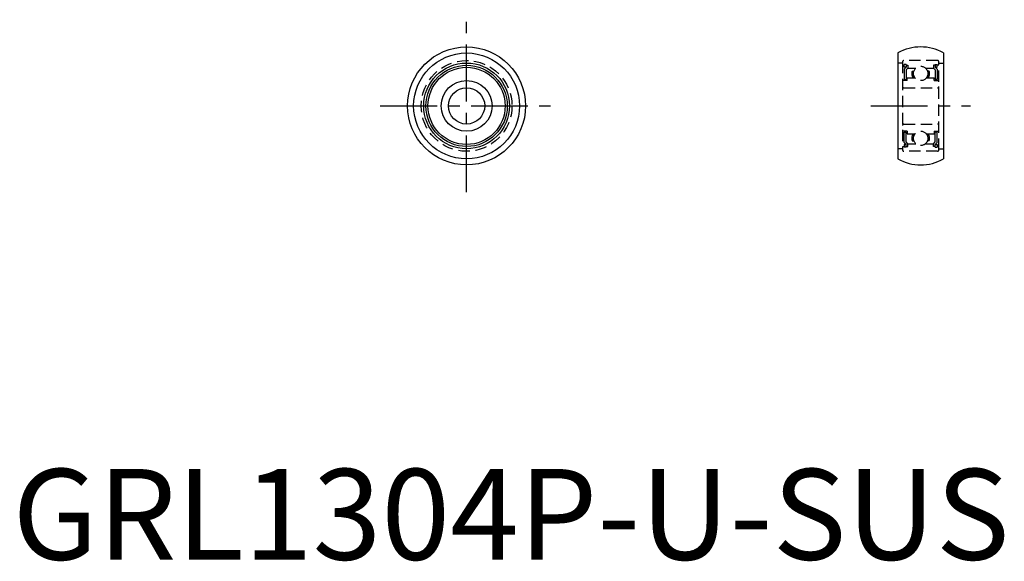
# Model space of a CAD drawing. Extents: x 1 to 109, y 0 to 60.
import ezdxf

# ---------------------------------------------------------------- set-up
doc = ezdxf.new("R2010")
doc.units = 0
doc.header["$LTSCALE"] = 5
doc.linetypes.add('CENTER', pattern=[2, 1.25, -0.25, 0.25, -0.25])
doc.linetypes.add('HIDDEN', pattern=[0.375, 0.25, -0.125])
doc.layers.get('0').update_dxf_attribs({"linetype": 'CONTINUOUS'})
doc.layers.add('1', color=1, linetype='CENTER')
doc.layers.add('2', color=2, linetype='HIDDEN')
doc.styles.add('STANDARD1', font='txt')

msp = doc.modelspace()

# ---------------------------------------------------------------- linework, layer by layer
for p, q in [((97.5, 55.830127), (97.5, 44.169873)), ((102.5, 55.830127), (102.5, 44.169873))]:
    msp.add_line(p, q)
for radius in [6.5, 5.830127, 4.725, 4.475, 4.25, 2.8, 2]:
    msp.add_circle((50, 50), radius)
for centre, start, end in [((100, 51.5), 60, 120), ((100, 48.5), 240, 300)]:
    msp.add_arc(centre, 5, start, end)
at = {"layer": '1'}
for p, q in [((50, 40.5), (50, 59.5)), ((40.5, 50), (59.5, 50)), ((94.5, 50), (105.5, 50))]:
    msp.add_line(p, q, dxfattribs=at)
at = {"layer": '2'}
for p, q in [((98, 54.725), (97.5, 54.725)), ((98, 54.85), (98, 45.15)), ((98, 54.475), (98.2, 54.475)), ((101.85, 55), (98.15, 55)), ((98.4, 54.55), (98.2, 54.55)), ((98.2, 54.25), (98.2, 54.55)), ((98.4, 54.25), (98.2, 54.25)), ((98.2, 54.05), (98.4, 54.25)), ((98.4, 54.55), (98.4, 54.25)), ((98.4, 54.475), (98.6, 54.475)), ((98.6, 54.475), (98.6, 54.167157)), ((101.6, 54.475), (101.4, 54.475)), ((101.4, 54.475), (101.4, 54.167157)), ((101.6, 54.55), (101.8, 54.55)), ((101.6, 54.55), (101.6, 54.25)), ((101.6, 54.25), (101.8, 54.25)), ((101.8, 54.05), (101.6, 54.25)), ((101.8, 54.25), (101.8, 54.55)), ((102, 54.475), (101.8, 54.475)), ((102, 45.15), (102, 54.85)), ((102, 54.725), (102.5, 54.725)), ((98.2, 54.05), (98.2, 52.9)), ((98.6, 54.167157), (98.4, 53.967157)), ((98.4, 53.967157), (98.4, 52.9)), ((98.6, 54.175), (99.479965, 54.175)), ((99.059934, 53.835), (99.249776, 53.835)), ((99.126258, 53.14), (99.335763, 53.14)), ((100.520035, 54.175), (101.4, 54.175)), ((100.873742, 53.14), (100.664237, 53.14)), ((100.940066, 53.835), (100.750224, 53.835)), ((101.4, 54.167157), (101.6, 53.967157)), ((101.6, 53.967157), (101.6, 52.9)), ((101.8, 54.05), (101.8, 52.9)), ((98.5, 52.8), (98, 52.8)), ((98.2, 52.9), (98.4, 52.9)), ((98.5, 52.8), (98.5, 53.075)), ((98.5, 53.075), (99.383205, 53.075)), ((100.616795, 53.075), (101.5, 53.075)), ((101.5, 52.8), (101.5, 53.075)), ((101.5, 52.8), (102, 52.8)), ((101.8, 52.9), (101.6, 52.9)), ((98.15, 52), (101.85, 52)), ((98.15, 48), (101.85, 48)), ((98.5, 47.2), (98, 47.2)), ((98.2, 47.1), (98.4, 47.1)), ((98.2, 45.95), (98.2, 47.1)), ((98.4, 46.032843), (98.4, 47.1)), ((98.5, 47.2), (98.5, 46.925)), ((98.5, 46.925), (99.383205, 46.925)), ((99.126258, 46.86), (99.335763, 46.86)), ((100.616795, 46.925), (101.5, 46.925)), ((100.873742, 46.86), (100.664237, 46.86)), ((101.5, 47.2), (102, 47.2)), ((101.5, 47.2), (101.5, 46.925)), ((101.8, 47.1), (101.6, 47.1)), ((101.6, 46.032843), (101.6, 47.1)), ((101.8, 45.95), (101.8, 47.1)), ((98.2, 45.95), (98.4, 45.75)), ((98.4, 45.75), (98.2, 45.75)), ((98.2, 45.75), (98.2, 45.45)), ((98.6, 45.832843), (98.4, 46.032843)), ((98.4, 45.45), (98.4, 45.75)), ((98.6, 45.525), (98.6, 45.832843)), ((98.6, 45.825), (99.479965, 45.825)), ((99.059934, 46.165), (99.249776, 46.165)), ((100.520035, 45.825), (101.4, 45.825)), ((100.940066, 46.165), (100.750224, 46.165)), ((101.4, 45.832843), (101.6, 46.032843)), ((101.4, 45.525), (101.4, 45.832843)), ((101.8, 45.95), (101.6, 45.75)), ((101.6, 45.75), (101.8, 45.75)), ((101.6, 45.45), (101.6, 45.75)), ((101.8, 45.75), (101.8, 45.45)), ((98, 45.275), (97.5, 45.275)), ((98, 45.525), (98.2, 45.525)), ((101.85, 45), (98.15, 45)), ((98.4, 45.45), (98.2, 45.45)), ((98.4, 45.525), (98.6, 45.525)), ((101.6, 45.525), (101.4, 45.525)), ((101.6, 45.45), (101.8, 45.45)), ((102, 45.525), (101.8, 45.525)), ((102, 45.275), (102.5, 45.275))]:
    msp.add_line(p, q, dxfattribs=at)
for centre, radius in [((50, 50), 5), ((100, 53.575), 0.794), ((100, 46.425), 0.794)]:
    msp.add_circle(centre, radius, dxfattribs=at)
for centre, radius, start, end in [((98.15, 54.85), 0.15, 90, 180), ((101.85, 54.85), 0.15, 0, 90), ((100.01, 53.575), 0.985, 164.694871, 206.207568), ((100.01, 53.575), 0.835, 161.857751, 211.39654), ((99.99, 53.575), 0.835, 328.60346, 18.142249), ((99.99, 53.575), 0.985, 333.792432, 15.305129), ((98.15, 52.15), 0.15, 180, 270), ((101.85, 52.15), 0.15, 270, 0), ((98.15, 47.85), 0.15, 90, 180), ((101.85, 47.85), 0.15, 0, 90), ((100.01, 46.425), 0.985, 153.792432, 195.305129), ((100.01, 46.425), 0.835, 148.60346, 198.142249), ((99.99, 46.425), 0.835, 341.857751, 31.39654), ((99.99, 46.425), 0.985, 344.694871, 26.207568), ((98.15, 45.15), 0.15, 180, 270), ((101.85, 45.15), 0.15, 270, 0)]:
    msp.add_arc(centre, radius, start, end, dxfattribs=at)

# ---------------------------------------------------------------- texts
at = {"color": 3, "style": 'STANDARD1'}
msp.add_text('GRL1304P-U-SUS', height=10, dxfattribs=at).set_placement((0, 0))

doc.saveas('drawing.dxf')
